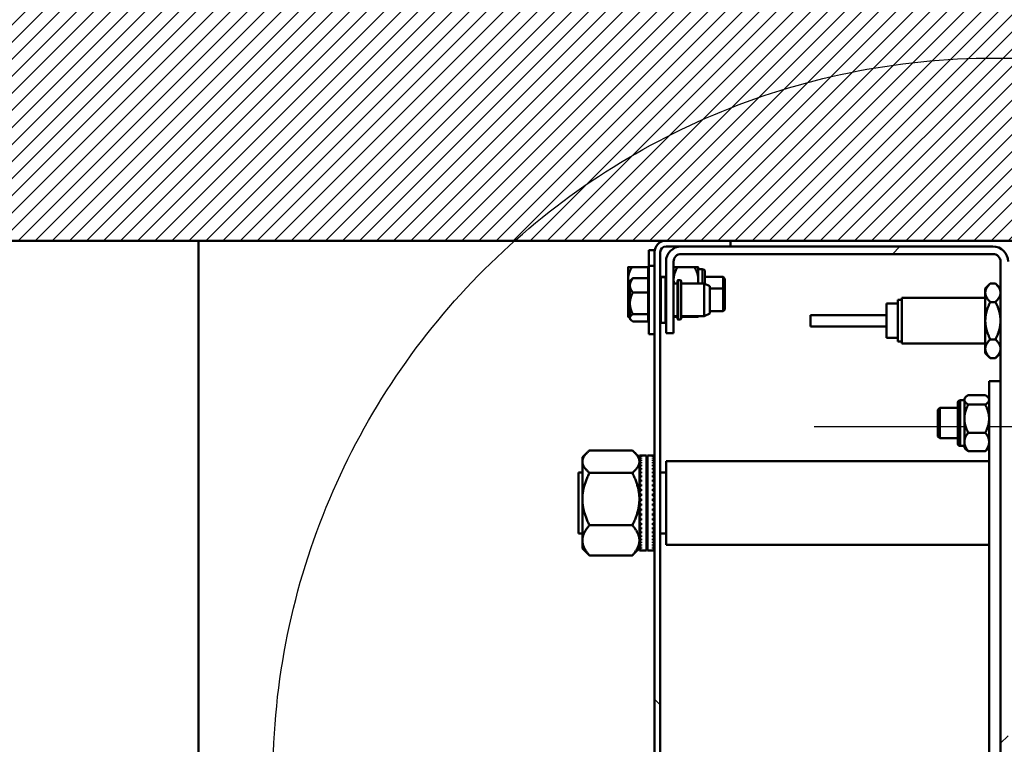
# Model space of a CAD drawing. Units: millimetres. Extents: x 0 to 10395, y 0 to 14700.
# Drawn here: x 1746 to 2005, y 5776 to 5966 of the extents above; entities that cross this region are included whole.
import ezdxf

# ---------------------------------------------------------------- set-up
doc = ezdxf.new("R2010")
doc.units = ezdxf.units.MM
doc.header["$LTSCALE"] = 35
doc.linetypes.add('CHAIN', pattern=[0.3543, 0.2362, -0.0295, 0.0591, -0.0295])
doc.linetypes.add('LONG_DASH_DOUBLE_DOT', pattern=[0.3345, 0.2362, -0.0295, 0.0049, -0.0295, 0.0049, -0.0295])
for name, color, linetype, lineweight in [('Contour de détail (ISO)', 7, 'LONG_DASH_DOUBLE_DOT', 25), ('Cote (ISO)', 7, 'Continuous', 25), ('Etroit visible (ISO)', 7, 'Continuous', 35), ("Géométrie d'esquisse (ISO)", 7, 'Continuous', 50), ('Hachure (ISO)', 7, 'Continuous', 18), ('Marque de centre (ISO)', 7, 'Continuous', 25), ('Visible (ISO)', 7, 'Continuous', 50)]:
    doc.layers.add(name, color=color, linetype=linetype, lineweight=lineweight)
doc.styles.add('Texte de note (ISO)', font='tahoma.ttf')
doc.dimstyles.new('Par défaut (ISO)', dxfattribs={"dimscale": 35, "dimtxt": 3.5, "dimasz": 2.5, "dimexe": 3.175, "dimexo": 0, "dimgap": 0.762, "dimtad": 1, "dimrnd": 1e-08, "dimtxsty": 'Texte de note (ISO)', "dimcen": 0.09, "dimdle": 10, "dimclrd": 256, "dimclre": 256, "dimclrt": 256, "dimazin": 2, "dimtfac": 1.001486, "dimtmove": 0, "dimatfit": 3, "dimfxl": 0, "dimtolj": 1, "dimtzin": 0, "dimlwd": -1, "dimlwe": -1, "dimarcsym": 0})

# ---------------------------------------------------------------- blocks, each defined once
blk = doc.blocks.new('*D11')
at = {"layer": 'Cote (ISO)'}
for p, q in [((1368.53, 5995.61), (1368.53, 6083.11)), ((1368.53, 5690.11), (1368.53, 5908.11)), ((1916.2, 5690.11), (1257.41, 5690.11)), ((1368.53, 5602.61), (1368.53, 5515.11))]:
    blk.add_line(p, q, dxfattribs=at)
for points in [[(1353.95, 5995.61), (1383.12, 5995.61), (1368.53, 5908.11)], [(1353.95, 5602.61), (1383.12, 5602.61), (1368.53, 5690.11)]]:
    blk.add_solid(points, dxfattribs=at)
at = {"layer": 'Defpoints', "color": 0}
for p in [(1368.53, 5908.11), (1832.52, 5908.11), (1916.2, 5690.11)]:
    blk.add_point(p, dxfattribs=at)
at = {"layer": 'Cote (ISO)', "insert": (1213.77, 5668.67), "char_height": 122.5, "attachment_point": 1, "rotation": 90, "style": 'Texte de note (ISO)'}
blk.add_mtext('\\A1;218', dxfattribs=at)
blk = doc.blocks.new('Détail2D0')
at = {"layer": 'Contour de détail (ISO)', "ltscale": 25.47357}
blk.add_circle((57.2186, 164.7513), 5.4246, dxfattribs=at)
blk = doc.blocks.new('*D22')
at = {"layer": 'Cote (ISO)'}
for p, q in [((1893.2, 8781.3), (1893.2, 7068.18)), ((5339.2, 8781.8), (5339.2, 7068.18)), ((1980.7, 7179.3), (5251.7, 7179.3))]:
    blk.add_line(p, q, dxfattribs=at)
for points in [[(1980.7, 7193.89), (1980.7, 7164.72), (1893.2, 7179.3)], [(5251.7, 7193.89), (5251.7, 7164.72), (5339.2, 7179.3)]]:
    blk.add_solid(points, dxfattribs=at)
at = {"layer": 'Defpoints', "color": 0}
for p in [(1893.2, 8781.3), (5339.2, 8781.8), (5339.2, 7179.3)]:
    blk.add_point(p, dxfattribs=at)
at = {"layer": 'Cote (ISO)', "insert": (3616.2, 7577.56), "char_height": 122.5, "attachment_point": 2, "style": 'Texte de note (ISO)'}
blk.add_mtext('\\A1; Overall Width with Brackets\\P= Clear Open W. + 456', dxfattribs=at)

msp = doc.modelspace()

# ---------------------------------------------------------------- hatches: boundary and pattern name
at = {"layer": 'Hachure (ISO)'}
h = msp.add_hatch(dxfattribs=at)
h.set_pattern_fill('ANSI31', color=256, scale=25.4, style=0)
h.set_pattern_definition([(45, (0, 0), (-2.245064, 2.245064), [])])
h.paths.add_polyline_path([(2121.196, 6408.107), (2121.196, 5908.107), (1321.196, 5908.107), (1321.196, 6408.107)])
h = msp.add_hatch(dxfattribs=at)
h.set_pattern_fill('ANSI31', color=256, scale=889, angle=90, style=0)
h.set_pattern_definition([(135, (0, 0), (-78.5772, -78.5772), [])])
edge = h.paths.add_edge_path()
edge.add_line((1916.196, 5690.107), (1933.196, 5690.107))
edge.add_line((1933.196, 5690.107), (1933.196, 5691.607))
edge.add_line((1933.196, 5691.607), (1920.196, 5691.607))
edge.add_line((1920.196, 5691.607), (1916.196, 5691.607))
edge.add_ellipse((1916.196, 5693.107), major_axis=(0, -1.5), ratio=1, start_angle=270, end_angle=360, ccw=False)
edge.add_line((1914.696, 5693.107), (1914.696, 5905.107))
edge.add_ellipse((1916.196, 5905.107), major_axis=(-1.5, 0), ratio=1, start_angle=270, end_angle=360, ccw=False)
edge.add_line((1916.196, 5906.607), (1920.196, 5906.607))
edge.add_line((1920.196, 5906.607), (1933.196, 5906.607))
edge.add_line((1933.196, 5906.607), (1933.196, 5908.107))
edge.add_line((1933.196, 5908.107), (1916.196, 5908.107))
edge.add_ellipse((1916.196, 5905.107), major_axis=(0, 3), ratio=1, start_angle=0, end_angle=90)
edge.add_line((1913.196, 5905.107), (1913.196, 5693.107))
edge.add_ellipse((1916.196, 5693.107), major_axis=(-3, 0), ratio=1, start_angle=0, end_angle=90)
h = msp.add_hatch(dxfattribs=at)
h.set_pattern_fill('ANSI31', color=256, scale=889, style=0)
h.set_pattern_definition([(45, (0, 0), (-78.5772, 78.5772), [])])
edge = h.paths.add_edge_path()
edge.add_line((1916.196, 5714.427), (1916.196, 5695.607))
edge.add_ellipse((1920.196, 5695.607), major_axis=(-4, 0), ratio=1, start_angle=0, end_angle=90)
edge.add_line((1920.196, 5691.607), (1933.196, 5691.607))
edge.add_line((1933.196, 5691.607), (2002.196, 5691.607))
edge.add_ellipse((2002.196, 5695.607), major_axis=(0, -4), ratio=1, start_angle=0, end_angle=90)
edge.add_line((2006.196, 5695.607), (2006.196, 5771.821))
edge.add_line((2006.196, 5771.821), (2006.196, 5772.021))
edge.add_line((2006.196, 5772.021), (2006.196, 5828.842))
edge.add_line((2006.196, 5828.842), (2006.196, 5829.042))
edge.add_line((2006.196, 5829.042), (2006.196, 5902.607))
edge.add_ellipse((2002.196, 5902.607), major_axis=(4, 0), ratio=1, start_angle=0, end_angle=90)
edge.add_line((2002.196, 5906.607), (1933.196, 5906.607))
edge.add_line((1933.196, 5906.607), (1920.196, 5906.607))
edge.add_ellipse((1920.196, 5902.607), major_axis=(0, 4), ratio=1, start_angle=0, end_angle=90)
edge.add_line((1916.196, 5902.607), (1916.196, 5883.787))
edge.add_line((1916.196, 5883.787), (1918.196, 5883.787))
edge.add_line((1918.196, 5883.787), (1918.196, 5902.607))
edge.add_ellipse((1920.196, 5902.607), major_axis=(-2, 0), ratio=1, start_angle=270, end_angle=360, ccw=False)
edge.add_line((1920.196, 5904.607), (2002.196, 5904.607))
edge.add_ellipse((2002.196, 5902.607), major_axis=(0, 2), ratio=1, start_angle=270, end_angle=360, ccw=False)
edge.add_line((2004.196, 5902.607), (2004.196, 5695.607))
edge.add_ellipse((2002.196, 5695.607), major_axis=(2, 0), ratio=1, start_angle=270, end_angle=360, ccw=False)
edge.add_line((2002.196, 5693.607), (1920.196, 5693.607))
edge.add_ellipse((1920.196, 5695.607), major_axis=(0, -2), ratio=1, start_angle=270, end_angle=360, ccw=False)
edge.add_line((1918.196, 5695.607), (1918.196, 5714.427))
edge.add_line((1918.196, 5714.427), (1916.196, 5714.427))

# ---------------------------------------------------------------- linework, layer by layer
at = {"layer": 'Etroit visible (ISO)'}
for p, q in [((1914.896, 5898.542), (1914.896, 5886.542)), ((1915.996, 5886.542), (1915.996, 5898.542)), ((1925.696, 5896.842), (1925.696, 5900.607)), ((1919.396, 5897.692), (1919.396, 5887.392)), ((1919.996, 5887.392), (1919.996, 5897.692)), ((1993.696, 5866.131), (1993.696, 5854.131))]:
    msp.add_line(p, q, dxfattribs=at)
msp.add_arc((1925.946, 5900.04), 0.5, 359.99999, 59.99999, dxfattribs=at)
for points, knots in [([(1926.196, 5900.473), (1926.196, 5900.472), (1926.196, 5900.277), (1926.196, 5899.909), (1926.196, 5899.586), (1926.196, 5899.119), (1926.196, 5898.56), (1926.196, 5898.06), (1926.196, 5897.47), (1926.196, 5896.842)], [-3.39271985, -3.39271985, -3.39271985, -3.39271985, -3.15355761, -3.15355761, -3.15355761, -2.94332044, -2.94332044, -2.94332044, -2.75524962, -2.75524962, -2.75524962, -2.75524962]), ([(1993.196, 5854.265), (1993.196, 5854.266), (1993.196, 5854.38), (1993.196, 5854.6), (1993.196, 5854.853), (1993.196, 5855.253), (1993.196, 5855.757), (1993.196, 5856.261), (1993.196, 5856.888), (1993.196, 5857.569), (1993.196, 5858.249), (1993.196, 5859.009), (1993.196, 5859.764), (1993.196, 5860.519), (1993.196, 5861.298), (1993.196, 5862.014), (1993.196, 5862.731), (1993.196, 5863.412), (1993.196, 5863.982), (1993.196, 5864.553), (1993.196, 5865.034), (1993.196, 5865.374), (1993.196, 5865.713), (1993.196, 5865.923), (1993.196, 5865.98), (1993.196, 5865.991), (1993.196, 5865.996), (1993.196, 5865.996)], [-2.0755909, -2.0755909, -2.0755909, -2.0755909, -1.8921346, -1.8921346, -1.8921346, -1.6818974, -1.6818974, -1.6818974, -1.4716602, -1.4716602, -1.4716602, -1.261423, -1.261423, -1.261423, -1.0511859, -1.0511859, -1.0511859, -0.8409487, -0.8409487, -0.8409487, -0.6307115, -0.6307115, -0.6307115, -0.4204743, -0.4204743, -0.4204743, -0.3795059, -0.3795059, -0.3795059, -0.3795059])]:
    msp.add_open_spline(points, degree=3, knots=knots, dxfattribs=at)
at = {"layer": "Géométrie d'esquisse (ISO)"}
for p, q in [((2121.196, 5908.107), (1321.196, 5908.107)), ((1793.196, 5908.107), (1793.196, 5408.107))]:
    msp.add_line(p, q, dxfattribs=at)
at = {"layer": 'Marque de centre (ISO)', "linetype": 'CHAIN', "ltscale": 5.968671}
msp.add_line((2143.196, 5859.131), (1955.196, 5859.131), dxfattribs=at)
at = {"layer": 'Visible (ISO)'}
for p, q in [((1933.196, 5908.107), (1916.196, 5908.107)), ((1916.196, 5906.607), (1933.196, 5906.607)), ((2002.196, 5906.607), (1920.196, 5906.607)), ((1933.196, 5906.607), (1933.196, 5908.107)), ((1911.696, 5905.607), (1911.696, 5901.542)), ((1911.696, 5905.607), (1913.196, 5905.607)), ((1913.196, 5905.607), (1913.196, 5905.107)), ((1913.196, 5905.107), (1913.196, 5693.107)), ((1914.696, 5693.107), (1914.696, 5905.107)), ((1920.196, 5904.607), (2002.196, 5904.607)), ((1906.196, 5901.107), (1906.196, 5897.857)), ((1907.201, 5901.107), (1911.496, 5901.107)), ((1911.496, 5898.218), (1911.496, 5901.107)), ((1911.696, 5901.542), (1911.696, 5883.542)), ((1911.696, 5901.542), (1913.196, 5901.542)), ((1916.196, 5902.607), (1916.196, 5883.787)), ((1918.196, 5883.787), (1918.196, 5902.607)), ((1919.201, 5901.107), (1923.69, 5901.107)), ((1924.696, 5897.857), (1924.696, 5901.107)), ((2004.196, 5902.607), (2004.196, 5695.607)), ((1907.469, 5898.218), (1911.496, 5898.218)), ((1911.696, 5900.407), (1911.496, 5900.607)), ((1911.496, 5894.466), (1911.496, 5898.218)), ((1914.696, 5898.607), (1916.196, 5898.607)), ((1914.896, 5898.542), (1915.996, 5898.542)), ((1924.696, 5900.607), (1925.696, 5900.607)), ((1926.446, 5900.04), (1926.446, 5896.725)), ((1926.446, 5898.607), (1931.196, 5898.607)), ((1931.196, 5895.542), (1931.196, 5898.607)), ((1931.696, 5898.107), (1931.196, 5898.607)), ((1906.196, 5897.857), (1906.196, 5891.357)), ((1906.696, 5897.542), (1906.999, 5897.845)), ((1906.696, 5897.542), (1906.696, 5896.342)), ((1906.696, 5896.342), (1906.696, 5891.628)), ((1911.696, 5896.342), (1911.496, 5896.542)), ((1918.196, 5896.842), (1919.196, 5896.842)), ((1919.196, 5887.592), (1919.196, 5897.492)), ((1919.396, 5897.692), (1919.996, 5897.692)), ((1920.196, 5897.492), (1920.196, 5887.592)), ((1920.196, 5896.842), (1926.196, 5896.842)), ((1924.696, 5896.842), (1924.696, 5897.857)), ((1926.196, 5888.242), (1926.196, 5896.842)), ((1927.696, 5896.142), (1926.196, 5896.842)), ((1927.696, 5896.142), (1927.696, 5888.942)), ((1931.696, 5898.107), (1931.696, 5895.042)), ((2000.196, 5895.555), (2001.501, 5896.861)), ((2002.881, 5896.87), (2001.511, 5896.87)), ((2004.196, 5895.555), (2002.89, 5896.861)), ((1907.469, 5894.466), (1911.496, 5894.466)), ((1911.496, 5888.79), (1911.496, 5894.466)), ((1927.696, 5895.542), (1931.196, 5895.542)), ((1931.196, 5889.542), (1931.196, 5895.542)), ((1931.696, 5895.042), (1931.196, 5895.542)), ((1931.696, 5895.042), (1931.696, 5890.042)), ((1978.196, 5893.055), (1978.196, 5881.055)), ((2000.196, 5893.055), (1978.196, 5893.055)), ((2000.196, 5895.555), (2000.196, 5894.423)), ((2000.196, 5894.423), (2000.196, 5887.069)), ((1906.196, 5891.357), (1906.196, 5888.107)), ((1906.696, 5891.628), (1906.696, 5887.828)), ((1974.196, 5891.555), (1974.196, 5882.555)), ((1977.196, 5891.555), (1974.196, 5891.555)), ((1977.196, 5892.555), (1977.196, 5881.555)), ((1978.196, 5892.555), (1977.196, 5892.555)), ((2002.881, 5891.976), (2001.511, 5891.976)), ((1907.469, 5888.79), (1911.496, 5888.79)), ((1911.496, 5886.866), (1911.496, 5888.79)), ((1911.696, 5888.742), (1911.496, 5888.542)), ((1918.196, 5888.242), (1919.196, 5888.242)), ((1920.196, 5888.242), (1926.196, 5888.242)), ((1920.196, 5888.107), (1923.69, 5888.107)), ((1924.696, 5888.107), (1924.696, 5888.242)), ((1927.696, 5888.942), (1926.196, 5888.242)), ((1927.696, 5889.542), (1931.196, 5889.542)), ((1931.696, 5890.042), (1931.196, 5889.542)), ((1954.196, 5888.555), (1954.196, 5885.555)), ((1974.196, 5888.555), (1954.196, 5888.555)), ((1906.696, 5887.828), (1906.696, 5887.542)), ((1906.696, 5887.542), (1906.999, 5887.239)), ((1907.469, 5886.866), (1911.496, 5886.866)), ((1914.896, 5886.542), (1915.996, 5886.542)), ((1919.396, 5887.392), (1919.996, 5887.392)), ((1974.196, 5885.555), (1954.196, 5885.555)), ((2000.196, 5887.069), (2000.196, 5879.701)), ((1911.696, 5883.542), (1913.196, 5883.542)), ((1916.196, 5883.787), (1918.196, 5883.787)), ((1977.196, 5882.555), (1974.196, 5882.555)), ((1978.196, 5881.555), (1977.196, 5881.555)), ((2000.196, 5881.055), (1978.196, 5881.055)), ((2002.881, 5882.162), (2001.511, 5882.162)), ((2000.196, 5879.701), (2000.196, 5878.555)), ((2000.196, 5878.555), (2001.501, 5877.249)), ((2004.196, 5878.555), (2002.89, 5877.249)), ((2002.881, 5877.24), (2001.511, 5877.24)), ((2001.196, 5871.131), (2004.196, 5871.131)), ((2001.196, 5871.131), (2001.196, 5726.131)), ((2000.19, 5867.515), (1995.701, 5867.515)), ((1992.946, 5854.698), (1992.946, 5865.564)), ((1994.696, 5866.131), (1993.696, 5866.131)), ((1994.696, 5866.631), (1995.1, 5867.035)), ((1994.696, 5866.631), (1994.696, 5866.25)), ((1994.696, 5866.25), (1994.696, 5861.292)), ((2000.19, 5864.984), (1995.701, 5864.984)), ((2001.196, 5866.631), (2000.791, 5867.035)), ((1987.696, 5863.631), (1988.196, 5864.131)), ((1987.696, 5856.631), (1987.696, 5863.631)), ((1988.196, 5864.131), (1988.196, 5856.131)), ((1992.946, 5864.131), (1988.196, 5864.131)), ((1994.696, 5861.292), (1994.696, 5855.172)), ((2000.19, 5857.599), (1995.701, 5857.599)), ((1987.696, 5856.631), (1988.196, 5856.131)), ((1992.946, 5856.131), (1988.196, 5856.131)), ((1994.696, 5855.172), (1994.696, 5853.631)), ((1894.196, 5851.131), (1895.449, 5852.384)), ((1907.339, 5852.937), (1896.052, 5852.937)), ((1909.196, 5851.131), (1907.942, 5852.384)), ((1909.196, 5851.629), (1909.196, 5851.631)), ((1911.096, 5851.631), (1909.196, 5851.631)), ((1909.196, 5851.61), (1909.196, 5851.629)), ((1909.196, 5851.629), (1909.696, 5851.629)), ((1909.696, 5851.61), (1909.196, 5851.61)), ((1909.196, 5851.538), (1909.196, 5851.61)), ((1909.696, 5851.61), (1909.696, 5851.629)), ((1911.096, 5851.631), (1911.096, 5826.631)), ((1911.296, 5826.631), (1911.296, 5851.631)), ((1913.196, 5851.631), (1911.296, 5851.631)), ((1912.696, 5851.629), (1913.196, 5851.629)), ((1912.696, 5851.629), (1912.696, 5851.61)), ((1913.196, 5851.61), (1912.696, 5851.61)), ((1994.696, 5854.131), (1993.696, 5854.131)), ((1994.696, 5853.631), (1995.1, 5853.226)), ((2000.19, 5852.746), (1995.701, 5852.746)), ((2001.196, 5853.631), (2000.791, 5853.226)), ((1894.196, 5851.131), (1894.196, 5849.996)), ((1894.196, 5849.996), (1894.196, 5840.151)), ((1909.196, 5851.468), (1909.196, 5851.538)), ((1909.196, 5851.538), (1909.696, 5851.538)), ((1909.696, 5851.468), (1909.196, 5851.468)), ((1909.196, 5851.312), (1909.196, 5851.468)), ((1909.196, 5851.19), (1909.196, 5851.312)), ((1909.196, 5851.312), (1909.696, 5851.312)), ((1909.696, 5851.19), (1909.196, 5851.19)), ((1909.196, 5850.952), (1909.196, 5851.19)), ((1909.196, 5850.78), (1909.196, 5850.952)), ((1909.196, 5850.952), (1909.696, 5850.952)), ((1909.696, 5850.78), (1909.196, 5850.78)), ((1909.196, 5850.463), (1909.196, 5850.78)), ((1909.196, 5850.243), (1909.196, 5850.463)), ((1909.196, 5850.463), (1909.696, 5850.463)), ((1909.696, 5850.243), (1909.196, 5850.243)), ((1909.196, 5849.849), (1909.196, 5850.243)), ((1909.196, 5849.583), (1909.196, 5849.849)), ((1909.196, 5849.849), (1909.696, 5849.849)), ((1909.696, 5849.583), (1909.196, 5849.583)), ((1909.196, 5849.118), (1909.196, 5849.583)), ((1909.196, 5848.81), (1909.196, 5849.118)), ((1909.196, 5849.118), (1909.696, 5849.118)), ((1909.696, 5851.468), (1909.696, 5851.538)), ((1909.696, 5851.19), (1909.696, 5851.312)), ((1909.696, 5850.78), (1909.696, 5850.952)), ((1909.696, 5850.243), (1909.696, 5850.463)), ((1909.696, 5849.583), (1909.696, 5849.849)), ((1909.696, 5848.81), (1909.696, 5849.118)), ((1912.696, 5851.538), (1913.196, 5851.538)), ((1912.696, 5851.538), (1912.696, 5851.468)), ((1913.196, 5851.468), (1912.696, 5851.468)), ((1912.696, 5851.312), (1913.196, 5851.312)), ((1912.696, 5851.312), (1912.696, 5851.19)), ((1913.196, 5851.19), (1912.696, 5851.19)), ((1912.696, 5850.952), (1913.196, 5850.952)), ((1912.696, 5850.952), (1912.696, 5850.78)), ((1913.196, 5850.78), (1912.696, 5850.78)), ((1912.696, 5850.463), (1913.196, 5850.463)), ((1912.696, 5850.463), (1912.696, 5850.243)), ((1913.196, 5850.243), (1912.696, 5850.243)), ((1912.696, 5849.849), (1913.196, 5849.849)), ((1912.696, 5849.849), (1912.696, 5849.583)), ((1913.196, 5849.583), (1912.696, 5849.583)), ((1912.696, 5849.118), (1913.196, 5849.118)), ((1912.696, 5849.118), (1912.696, 5848.81)), ((1916.196, 5828.131), (1916.196, 5850.131)), ((1916.196, 5850.131), (2001.196, 5850.131)), ((1893.196, 5831.131), (1893.196, 5847.131)), ((1893.196, 5847.131), (1894.196, 5847.131)), ((1907.339, 5847.055), (1896.052, 5847.055)), ((1909.696, 5848.81), (1909.196, 5848.81)), ((1909.196, 5848.278), (1909.196, 5848.81)), ((1909.196, 5847.93), (1909.196, 5848.278)), ((1909.196, 5848.278), (1909.696, 5848.278)), ((1909.696, 5847.93), (1909.196, 5847.93)), ((1909.196, 5847.337), (1909.196, 5847.93)), ((1909.196, 5847.016), (1909.196, 5847.337)), ((1909.196, 5847.337), (1909.696, 5847.337)), ((1909.196, 5846.953), (1909.196, 5847.016)), ((1909.696, 5846.953), (1909.196, 5846.953)), ((1909.196, 5846.307), (1909.196, 5846.953)), ((1909.696, 5847.93), (1909.696, 5848.278)), ((1909.696, 5846.953), (1909.696, 5847.337)), ((1911.096, 5847.131), (1911.296, 5847.131)), ((1913.196, 5848.81), (1912.696, 5848.81)), ((1912.696, 5848.278), (1913.196, 5848.278)), ((1912.696, 5848.278), (1912.696, 5847.93)), ((1913.196, 5847.93), (1912.696, 5847.93)), ((1912.696, 5847.337), (1913.196, 5847.337)), ((1912.696, 5847.337), (1912.696, 5846.953)), ((1913.196, 5846.953), (1912.696, 5846.953)), ((1914.696, 5847.131), (1916.196, 5847.131)), ((1909.196, 5846.028), (1909.196, 5846.307)), ((1909.196, 5846.307), (1909.696, 5846.307)), ((1909.196, 5845.891), (1909.196, 5846.028)), ((1909.696, 5845.891), (1909.196, 5845.891)), ((1909.196, 5845.197), (1909.196, 5845.891)), ((1909.196, 5844.963), (1909.196, 5845.197)), ((1909.196, 5845.197), (1909.696, 5845.197)), ((1909.196, 5844.755), (1909.196, 5844.963)), ((1909.696, 5844.755), (1909.196, 5844.755)), ((1909.196, 5844.022), (1909.196, 5844.755)), ((1909.196, 5843.835), (1909.196, 5844.022)), ((1909.196, 5844.022), (1909.696, 5844.022)), ((1909.196, 5843.558), (1909.196, 5843.835)), ((1909.696, 5845.891), (1909.696, 5846.307)), ((1909.696, 5844.755), (1909.696, 5845.197)), ((1909.696, 5843.558), (1909.696, 5844.022)), ((1912.696, 5846.307), (1913.196, 5846.307)), ((1912.696, 5846.307), (1912.696, 5845.891)), ((1913.196, 5845.891), (1912.696, 5845.891)), ((1912.696, 5845.197), (1913.196, 5845.197)), ((1912.696, 5845.197), (1912.696, 5844.755)), ((1913.196, 5844.755), (1912.696, 5844.755)), ((1912.696, 5844.022), (1913.196, 5844.022)), ((1912.696, 5844.022), (1912.696, 5843.558)), ((1909.696, 5843.558), (1909.196, 5843.558)), ((1909.196, 5842.793), (1909.196, 5843.558)), ((1909.196, 5842.656), (1909.196, 5842.793)), ((1909.196, 5842.793), (1909.696, 5842.793)), ((1909.196, 5842.312), (1909.196, 5842.656)), ((1909.696, 5842.312), (1909.196, 5842.312)), ((1909.196, 5841.523), (1909.196, 5842.312)), ((1909.196, 5841.437), (1909.196, 5841.523)), ((1909.196, 5841.523), (1909.696, 5841.523)), ((1909.196, 5841.031), (1909.196, 5841.437)), ((1909.696, 5842.312), (1909.696, 5842.793)), ((1909.696, 5841.031), (1909.696, 5841.523)), ((1913.196, 5843.558), (1912.696, 5843.558)), ((1912.696, 5842.793), (1913.196, 5842.793)), ((1912.696, 5842.793), (1912.696, 5842.312)), ((1913.196, 5842.312), (1912.696, 5842.312)), ((1912.696, 5841.523), (1913.196, 5841.523)), ((1912.696, 5841.523), (1912.696, 5841.031)), ((1894.196, 5840.151), (1894.196, 5829.286)), ((1909.696, 5841.031), (1909.196, 5841.031)), ((1909.196, 5840.228), (1909.196, 5841.031)), ((1909.196, 5840.194), (1909.196, 5840.228)), ((1909.196, 5840.228), (1909.696, 5840.228)), ((1909.196, 5840.151), (1909.196, 5840.194)), ((1909.196, 5839.729), (1909.196, 5840.151)), ((1909.696, 5839.922), (1909.196, 5839.922)), ((1909.696, 5839.729), (1909.196, 5839.729)), ((1909.196, 5838.92), (1909.196, 5839.729)), ((1909.196, 5838.92), (1909.696, 5838.92)), ((1909.196, 5838.439), (1909.196, 5838.92)), ((1909.696, 5839.729), (1909.696, 5840.228)), ((1909.696, 5838.42), (1909.696, 5838.92)), ((1913.196, 5841.031), (1912.696, 5841.031)), ((1912.696, 5840.228), (1913.196, 5840.228)), ((1912.696, 5840.228), (1912.696, 5839.729)), ((1913.196, 5839.922), (1912.696, 5839.922)), ((1913.196, 5839.729), (1912.696, 5839.729)), ((1912.696, 5838.92), (1913.196, 5838.92)), ((1912.696, 5838.92), (1912.696, 5838.42)), ((1909.196, 5838.586), (1909.696, 5838.586)), ((1909.196, 5838.42), (1909.196, 5838.439)), ((1909.696, 5838.42), (1909.196, 5838.42)), ((1909.196, 5837.615), (1909.196, 5838.42)), ((1909.196, 5837.615), (1909.696, 5837.615)), ((1909.196, 5837.19), (1909.196, 5837.615)), ((1909.196, 5837.12), (1909.196, 5837.19)), ((1909.696, 5837.12), (1909.196, 5837.12)), ((1909.196, 5836.326), (1909.196, 5837.12)), ((1909.196, 5836.326), (1909.696, 5836.326)), ((1909.196, 5835.963), (1909.196, 5836.326)), ((1909.696, 5837.12), (1909.696, 5837.615)), ((1909.696, 5835.841), (1909.696, 5836.326)), ((1912.696, 5838.586), (1913.196, 5838.586)), ((1913.196, 5838.42), (1912.696, 5838.42)), ((1912.696, 5837.615), (1913.196, 5837.615)), ((1912.696, 5837.615), (1912.696, 5837.12)), ((1913.196, 5837.12), (1912.696, 5837.12)), ((1912.696, 5836.326), (1913.196, 5836.326)), ((1912.696, 5836.326), (1912.696, 5835.841)), ((1909.196, 5835.841), (1909.196, 5835.963)), ((1909.696, 5835.841), (1909.196, 5835.841)), ((1909.196, 5835.068), (1909.196, 5835.841)), ((1909.196, 5835.068), (1909.696, 5835.068)), ((1909.196, 5834.771), (1909.196, 5835.068)), ((1909.196, 5834.599), (1909.196, 5834.771)), ((1909.696, 5834.599), (1909.196, 5834.599)), ((1909.196, 5833.855), (1909.196, 5834.599)), ((1909.196, 5833.855), (1909.696, 5833.855)), ((1909.196, 5833.626), (1909.196, 5833.855)), ((1909.196, 5833.406), (1909.196, 5833.626)), ((1909.696, 5834.599), (1909.696, 5835.068)), ((1909.696, 5833.406), (1909.696, 5833.855)), ((1913.196, 5835.841), (1912.696, 5835.841)), ((1912.696, 5835.068), (1913.196, 5835.068)), ((1912.696, 5835.068), (1912.696, 5834.599)), ((1913.196, 5834.599), (1912.696, 5834.599)), ((1912.696, 5833.855), (1913.196, 5833.855)), ((1912.696, 5833.855), (1912.696, 5833.406)), ((1893.196, 5831.131), (1894.196, 5831.131)), ((1907.339, 5833.248), (1896.052, 5833.248)), ((1909.696, 5833.406), (1909.196, 5833.406)), ((1909.196, 5832.699), (1909.196, 5833.406)), ((1909.196, 5832.699), (1909.696, 5832.699)), ((1909.196, 5832.541), (1909.196, 5832.699)), ((1909.196, 5832.276), (1909.196, 5832.541)), ((1909.696, 5832.276), (1909.196, 5832.276)), ((1909.196, 5831.614), (1909.196, 5832.276)), ((1909.196, 5831.614), (1909.696, 5831.614)), ((1909.196, 5831.529), (1909.196, 5831.614)), ((1909.196, 5831.221), (1909.196, 5831.529)), ((1909.696, 5831.221), (1909.196, 5831.221)), ((1909.196, 5830.611), (1909.196, 5831.221)), ((1909.696, 5832.276), (1909.696, 5832.699)), ((1909.696, 5831.221), (1909.696, 5831.614)), ((1911.096, 5831.131), (1911.296, 5831.131)), ((1913.196, 5833.406), (1912.696, 5833.406)), ((1912.696, 5832.699), (1913.196, 5832.699)), ((1912.696, 5832.699), (1912.696, 5832.276)), ((1913.196, 5832.276), (1912.696, 5832.276)), ((1912.696, 5831.614), (1913.196, 5831.614)), ((1912.696, 5831.614), (1912.696, 5831.221)), ((1913.196, 5831.221), (1912.696, 5831.221)), ((1914.696, 5831.131), (1916.196, 5831.131)), ((1894.196, 5829.286), (1894.196, 5827.131)), ((1909.196, 5830.611), (1909.696, 5830.611)), ((1909.196, 5830.6), (1909.196, 5830.611)), ((1909.196, 5830.252), (1909.196, 5830.6)), ((1909.696, 5830.252), (1909.196, 5830.252)), ((1909.196, 5829.702), (1909.196, 5830.252)), ((1909.196, 5829.381), (1909.196, 5829.702)), ((1909.196, 5829.702), (1909.696, 5829.702)), ((1909.696, 5829.381), (1909.196, 5829.381)), ((1909.196, 5828.896), (1909.196, 5829.381)), ((1909.196, 5828.617), (1909.196, 5828.896)), ((1909.196, 5828.896), (1909.696, 5828.896)), ((1909.696, 5828.617), (1909.196, 5828.617)), ((1909.196, 5828.202), (1909.196, 5828.617)), ((1909.696, 5830.252), (1909.696, 5830.611)), ((1909.696, 5829.381), (1909.696, 5829.702)), ((1909.696, 5828.617), (1909.696, 5828.896)), ((1912.696, 5830.611), (1913.196, 5830.611)), ((1912.696, 5830.611), (1912.696, 5830.252)), ((1913.196, 5830.252), (1912.696, 5830.252)), ((1912.696, 5829.702), (1913.196, 5829.702)), ((1912.696, 5829.702), (1912.696, 5829.381)), ((1913.196, 5829.381), (1912.696, 5829.381)), ((1912.696, 5828.896), (1913.196, 5828.896)), ((1912.696, 5828.896), (1912.696, 5828.617)), ((1913.196, 5828.617), (1912.696, 5828.617)), ((1894.196, 5827.131), (1895.449, 5825.877)), ((1909.196, 5827.131), (1907.942, 5825.877)), ((1909.196, 5827.968), (1909.196, 5828.202)), ((1909.196, 5828.202), (1909.696, 5828.202)), ((1909.696, 5827.968), (1909.196, 5827.968)), ((1909.196, 5827.627), (1909.196, 5827.968)), ((1909.196, 5827.441), (1909.196, 5827.627)), ((1909.196, 5827.627), (1909.696, 5827.627)), ((1909.696, 5827.441), (1909.196, 5827.441)), ((1909.196, 5827.179), (1909.196, 5827.441)), ((1909.196, 5827.042), (1909.196, 5827.179)), ((1909.196, 5827.179), (1909.696, 5827.179)), ((1909.696, 5827.042), (1909.196, 5827.042)), ((1909.196, 5826.862), (1909.196, 5827.042)), ((1909.196, 5826.776), (1909.196, 5826.862)), ((1909.196, 5826.862), (1909.696, 5826.862)), ((1909.196, 5826.679), (1909.196, 5826.776)), ((1909.696, 5826.776), (1909.196, 5826.776)), ((1909.196, 5826.645), (1909.196, 5826.679)), ((1909.196, 5826.679), (1909.696, 5826.679)), ((1909.696, 5826.645), (1909.196, 5826.645)), ((1909.196, 5826.631), (1909.196, 5826.645)), ((1911.096, 5826.631), (1909.196, 5826.631)), ((1909.696, 5827.968), (1909.696, 5828.202)), ((1909.696, 5827.441), (1909.696, 5827.627)), ((1909.696, 5827.042), (1909.696, 5827.179)), ((1909.696, 5826.776), (1909.696, 5826.862)), ((1909.696, 5826.645), (1909.696, 5826.679)), ((1913.196, 5826.631), (1911.296, 5826.631)), ((1912.696, 5828.202), (1913.196, 5828.202)), ((1912.696, 5828.202), (1912.696, 5827.968)), ((1913.196, 5827.968), (1912.696, 5827.968)), ((1912.696, 5827.627), (1913.196, 5827.627)), ((1912.696, 5827.627), (1912.696, 5827.441)), ((1913.196, 5827.441), (1912.696, 5827.441)), ((1912.696, 5827.179), (1913.196, 5827.179)), ((1912.696, 5827.179), (1912.696, 5827.042)), ((1913.196, 5827.042), (1912.696, 5827.042)), ((1912.696, 5826.862), (1912.696, 5826.776)), ((1912.696, 5826.862), (1913.196, 5826.862)), ((1913.196, 5826.776), (1912.696, 5826.776)), ((1912.696, 5826.679), (1913.196, 5826.679)), ((1912.696, 5826.679), (1912.696, 5826.645)), ((1913.196, 5826.645), (1912.696, 5826.645)), ((1916.196, 5828.131), (2001.196, 5828.131)), ((1907.339, 5825.324), (1896.052, 5825.324))]:
    msp.add_line(p, q, dxfattribs=at)
for centre, radius, start, end in [((1916.196, 5905.107), 3, 90, 180), ((1916.196, 5905.107), 1.5, 90, 180), ((1920.196, 5902.607), 4, 90, 180), ((2002.196, 5902.607), 4, 0, 90), ((1920.196, 5902.607), 2, 90, 180), ((2002.196, 5902.607), 2, 0, 90), ((1914.896, 5898.342), 0.2, 90, 180), ((1915.996, 5898.342), 0.2, 0, 90), ((1925.696, 5899.607), 1, 60, 90), ((1925.946, 5900.04), 0.5, 0, 60), ((1919.396, 5897.492), 0.2, 90, 180), ((1919.996, 5897.492), 0.2, 0, 90), ((1914.896, 5886.742), 0.2, 180, 270), ((1915.996, 5886.742), 0.2, 270, 0), ((1919.396, 5887.592), 0.2, 180, 270), ((1919.996, 5887.592), 0.2, 270, 0), ((1993.446, 5865.564), 0.5, 120, 180), ((1993.696, 5865.131), 1, 90, 120), ((1993.446, 5854.698), 0.5, 180, 240), ((1993.696, 5855.131), 1, 240, 270)]:
    msp.add_arc(centre, radius, start, end, dxfattribs=at)
for points, weights in [([(1906.196, 5901.107), (1906.196, 5901.107), (1907.201, 5901.107)], [1, 1.08265269087, 1.08798120961]), ([(1907.201, 5901.107), (1906.196, 5899.365), (1906.196, 5897.857)], [1.08798120961, 1.08265269087, 1]), ([(1918.196, 5901.107), (1918.196, 5901.107), (1919.201, 5901.107)], [1, 1.06752549683, 1.05779032035]), ([(1919.201, 5901.107), (1918.196, 5899.365), (1918.196, 5897.857)], [1.05779032035, 1.06752549683, 1]), ([(1923.69, 5901.107), (1924.696, 5901.107), (1924.696, 5901.107)], [1.05779032035, 1.06752549683, 1]), ([(1924.696, 5897.857), (1924.696, 5899.365), (1923.69, 5901.107)], [1, 1.06752549683, 1.05779032035]), ([(1907.469, 5898.218), (1906.696, 5897.213), (1906.696, 5896.342)], [1.10564821914, 1.09140753457, 1]), ([(1906.999, 5897.845), (1907.177, 5898.024), (1907.469, 5898.218)], [1.08365279179, 1.1002319202, 1.10564821914]), ([(1906.196, 5897.857), (1906.196, 5896.773), (1906.696, 5895.607)], [1, 1.05801288446, 1.07793232798]), ([(1906.696, 5896.342), (1906.696, 5895.471), (1907.469, 5894.466)], [1, 1.09140753457, 1.10564821914]), ([(1918.196, 5897.857), (1918.196, 5897.353), (1918.3, 5896.842)], [1, 1.02156367008, 1.03524839152]), ([(1924.591, 5896.842), (1924.696, 5897.353), (1924.696, 5897.857)], [1.03524839152, 1.02156367008, 1]), ([(2001.511, 5896.87), (2000.196, 5895.559), (2000.196, 5894.423)], [1.01704741386, 1.04676468468, 1]), ([(2004.196, 5894.423), (2004.196, 5895.559), (2002.881, 5896.87)], [1, 1.04676468468, 1.01704741386]), ([(1906.696, 5893.607), (1906.196, 5892.44), (1906.196, 5891.357)], [1.07793232798, 1.05801288446, 1]), ([(1907.469, 5894.466), (1906.696, 5892.945), (1906.696, 5891.628)], [1.10564821914, 1.09140753457, 1]), ([(2000.196, 5894.423), (2000.196, 5893.288), (2001.511, 5891.976)], [1, 1.04676468468, 1.01704741386]), ([(2002.881, 5891.976), (2004.196, 5893.288), (2004.196, 5894.423)], [1.01704741386, 1.04676468468, 1]), ([(1906.196, 5891.357), (1906.196, 5890.273), (1906.696, 5889.107)], [1, 1.05801288446, 1.07793232798]), ([(1906.696, 5891.628), (1906.696, 5890.31), (1907.469, 5888.79)], [1, 1.09140753457, 1.10564821914]), ([(2001.511, 5891.976), (2000.196, 5889.347), (2000.196, 5887.069)], [1.01704741386, 1.04676468468, 1]), ([(2004.196, 5887.069), (2004.196, 5889.347), (2002.881, 5891.976)], [1, 1.04676468468, 1.01704741386]), ([(1906.696, 5888.107), (1906.196, 5888.107), (1906.196, 5888.107)], [1.07793232798, 1.05801288446, 1]), ([(1907.469, 5888.79), (1906.696, 5888.274), (1906.696, 5887.828)], [1.10564821914, 1.09140753457, 1]), ([(1919.196, 5888.107), (1918.196, 5888.107), (1918.196, 5888.107)], [1.05784309594, 1.06734045261, 1]), ([(1919.124, 5888.242), (1919.159, 5888.179), (1919.196, 5888.116)], [1.05842771894, 1.05818527958, 1.05784309594]), ([(1923.69, 5888.107), (1923.729, 5888.175), (1923.767, 5888.242)], [1.05779032035, 1.05816678918, 1.05842771894]), ([(1924.696, 5888.107), (1924.696, 5888.107), (1923.69, 5888.107)], [1, 1.06752549683, 1.05779032035]), ([(1906.696, 5887.828), (1906.696, 5887.381), (1907.469, 5886.866)], [1, 1.09140753457, 1.10564821914]), ([(2000.196, 5887.069), (2000.196, 5884.791), (2001.511, 5882.162)], [1, 1.04676468468, 1.01704741386]), ([(2002.881, 5882.162), (2004.196, 5884.791), (2004.196, 5887.069)], [1.01704741386, 1.04676468468, 1]), ([(2001.511, 5882.162), (2000.196, 5880.843), (2000.196, 5879.701)], [1.01704741386, 1.04676468468, 1]), ([(2004.196, 5879.701), (2004.196, 5880.843), (2002.881, 5882.162)], [1, 1.04676468468, 1.01704741386]), ([(2000.196, 5879.701), (2000.196, 5878.559), (2001.511, 5877.24)], [1, 1.04676468468, 1.01704741386]), ([(2002.881, 5877.24), (2004.196, 5878.559), (2004.196, 5879.701)], [1.01704741386, 1.04676468468, 1]), ([(2001.511, 5877.24), (2001.506, 5877.245), (2001.501, 5877.249)], [1.01704741386, 1.01714712089, 1.01724596694]), ([(2002.89, 5877.249), (2002.885, 5877.245), (2002.881, 5877.24)], [1.01724596694, 1.01714712089, 1.01704741386]), ([(1995.701, 5867.515), (1994.696, 5866.837), (1994.696, 5866.25)], [1.05779032035, 1.06752549683, 1]), ([(2001.196, 5866.25), (2001.196, 5866.837), (2000.19, 5867.515)], [1, 1.06752549683, 1.05779032035]), ([(1994.696, 5866.25), (1994.696, 5865.662), (1995.701, 5864.984)], [1, 1.06752549683, 1.05779032035]), ([(1995.701, 5864.984), (1994.696, 5863.005), (1994.696, 5861.292)], [1.05779032035, 1.06752549683, 1]), ([(2000.19, 5864.984), (2001.196, 5865.662), (2001.196, 5866.25)], [1.05779032035, 1.06752549683, 1]), ([(2001.196, 5861.292), (2001.196, 5863.005), (2000.19, 5864.984)], [1, 1.06752549683, 1.05779032035]), ([(1994.696, 5861.292), (1994.696, 5859.578), (1995.701, 5857.599)], [1, 1.06752549683, 1.05779032035]), ([(2000.19, 5857.599), (2001.196, 5859.578), (2001.196, 5861.292)], [1.05779032035, 1.06752549683, 1]), ([(1995.701, 5857.599), (1994.696, 5856.299), (1994.696, 5855.172)], [1.05779032035, 1.06752549683, 1]), ([(2001.196, 5855.172), (2001.196, 5856.299), (2000.19, 5857.599)], [1, 1.06752549683, 1.05779032035]), ([(1994.696, 5855.172), (1994.696, 5854.046), (1995.701, 5852.746)], [1, 1.06752549683, 1.05779032035]), ([(2000.19, 5852.746), (2001.196, 5854.046), (2001.196, 5855.172)], [1.05779032035, 1.06752549683, 1]), ([(1896.052, 5852.937), (1894.196, 5851.361), (1894.196, 5849.996)], [1.04660039437, 1.06186402925, 1]), ([(1909.196, 5849.996), (1909.196, 5851.361), (1907.339, 5852.937)], [1, 1.06186402925, 1.04660039437]), ([(1995.701, 5852.746), (1995.33, 5852.996), (1995.1, 5853.226)], [1.05779032035, 1.06136029326, 1.05454062204]), ([(2000.791, 5853.226), (2000.561, 5852.996), (2000.19, 5852.746)], [1.05454062204, 1.06136029326, 1.05779032035]), ([(1894.196, 5849.996), (1894.196, 5848.631), (1896.052, 5847.055)], [1, 1.06186402925, 1.04660039437]), ([(1907.339, 5847.055), (1909.196, 5848.631), (1909.196, 5849.996)], [1.04660039437, 1.06186402925, 1]), ([(1896.052, 5847.055), (1894.196, 5843.355), (1894.196, 5840.151)], [1.04660039437, 1.06186402925, 1]), ([(1909.196, 5840.151), (1909.196, 5843.355), (1907.339, 5847.055)], [1, 1.06186402925, 1.04660039437]), ([(1894.196, 5840.151), (1894.196, 5836.948), (1896.052, 5833.248)], [1, 1.06186402925, 1.04660039437]), ([(1907.339, 5833.248), (1909.196, 5836.948), (1909.196, 5840.151)], [1.04660039437, 1.06186402925, 1]), ([(1896.052, 5833.248), (1894.196, 5831.125), (1894.196, 5829.286)], [1.04660039437, 1.06186402925, 1]), ([(1909.196, 5829.286), (1909.196, 5831.125), (1907.339, 5833.248)], [1, 1.06186402925, 1.04660039437]), ([(1894.196, 5829.286), (1894.196, 5827.448), (1896.052, 5825.324)], [1, 1.06186402925, 1.04660039437]), ([(1907.339, 5825.324), (1909.196, 5827.448), (1909.196, 5829.286)], [1.04660039437, 1.06186402925, 1]), ([(1896.052, 5825.324), (1895.719, 5825.607), (1895.449, 5825.877)], [1.04660039437, 1.04930386553, 1.0495877693]), ([(1907.942, 5825.877), (1907.672, 5825.607), (1907.339, 5825.324)], [1.0495877693, 1.04930386553, 1.04660039437])]:
    msp.add_rational_spline(points, weights, degree=2, dxfattribs=at)

# ---------------------------------------------------------------- block references
at = {"layer": 'Contour de détail (ISO)', "xscale": 35, "yscale": 35, "zscale": 35}
msp.add_blockref('Détail2D0', (0, 0), dxfattribs=at)

# ---------------------------------------------------------------- dimensions: what is measured, and where the dimension line sits
at = {"layer": 'Cote (ISO)'}
dim = msp.add_linear_dim(base=(5339.196, 7179.303), p1=(1893.196, 8781.303), p2=(5339.196, 8781.803), angle=180, text=' Overall Width with Brackets\\P= Clear Open W. + 456', dimstyle='Par défaut (ISO)', override={"dimdec": 2, "dimtp": 0, "dimtm": 0, "dimtdec": 2, "dimtofl": 0, "dimatfit": 1, "dimtvp": -0.25}, dxfattribs=at)
dim.commit()
dim.dimension.update_dxf_attribs({"geometry": '*D22', "text_midpoint": (3616.196, 7179.303), "dimtype": 160})
dim = msp.add_linear_dim(base=(1368.533, 5908.107), p1=(1916.196, 5690.107), p2=(1832.521, 5908.107), angle=90, dimstyle='Par défaut (ISO)', override={"dimdec": 2, "dimse2": 1, "dimtp": 0, "dimtm": 0, "dimtdec": 2, "dimtofl": 1, "dimatfit": 1}, dxfattribs=at)
dim.commit()
dim.dimension.update_dxf_attribs({"geometry": '*D11', "text_midpoint": (1368.533, 5799.107), "dimtype": 160})

doc.saveas('drawing.dxf')
